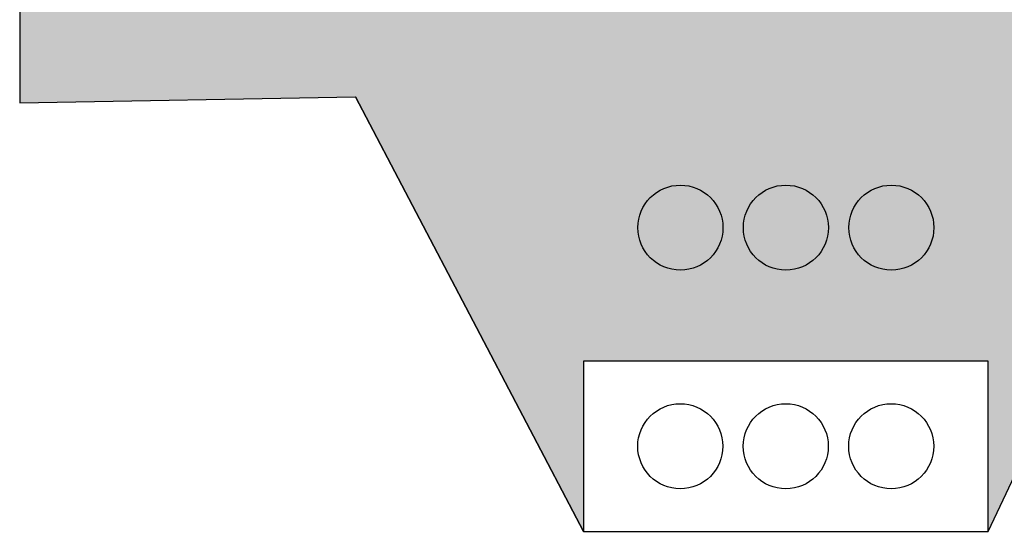
# Model space of a CAD drawing. Units: millimetres. Extents: x 181 to 1181, y 43 to 609.
# Drawn here: x 1092 to 1093, y 358 to 359 of the extents above; entities that cross this region are included whole.
import ezdxf

# ---------------------------------------------------------------- set-up
doc = ezdxf.new("R2010")
doc.units = ezdxf.units.MM
doc.linetypes.add('DASHED', pattern=[9.652, 8.128, -1.524])
doc.linetypes.add('HIDDEN2', pattern=[4.7625, 3.175, -1.5875])
for name, color, linetype in [('032_BSTG', 7, 'Continuous'), ('032_BSTG_SCHRAFF010', 7, 'Continuous'), ('032_GELAENDE', 7, 'Continuous'), ('032_KT_ROHR', 7, 'HIDDEN2'), ('930_KT_KABELTRASSE', 7, 'Continuous')]:
    doc.layers.add(name, color=color, linetype=linetype)

# ---------------------------------------------------------------- blocks, each defined once
blk = doc.blocks.new('#POLYLINE(79)')
at = {"layer": '032_GELAENDE', "linetype": 'DASHED'}
blk.add_lwpolyline([(1092.244, 358.7779), (1092.6388, 358.785), (1092.9066, 358.2741), (1093.3826, 358.2741), (1093.6317, 358.803)], dxfattribs=at)
blk = doc.blocks.new('#POLYLINE(80)')
at = {"layer": '032_GELAENDE'}
blk.add_line((1092.9066, 358.2741), (1093.3826, 358.2741), dxfattribs=at)
blk = doc.blocks.new('#POLYLINE(81)')
at = {"layer": '032_GELAENDE'}
blk.add_line((1093.3826, 358.2741), (1093.6323, 358.8044), dxfattribs=at)
blk = doc.blocks.new('#POLYLINE(82)')
at = {"layer": '032_GELAENDE'}
blk.add_line((1092.9066, 358.2741), (1092.6388, 358.785), dxfattribs=at)
blk = doc.blocks.new('#POLYLINE(240)')
at = {"layer": '930_KT_KABELTRASSE'}
blk.add_lwpolyline([(1092.9066, 358.2741), (1093.3826, 358.2741), (1093.3826, 358.4741), (1092.9066, 358.4741), (1092.9066, 358.2741)], dxfattribs=at)
blk = doc.blocks.new('#POLYLINE(242)')
at = {"layer": '032_BSTG'}
blk.add_lwpolyline([(1096.9308, 358.8627), (1096.9308, 359.2628), (1092.244, 359.178), (1092.244, 358.7779), (1092.6388, 358.785)], dxfattribs=at)

msp = doc.modelspace()

# ---------------------------------------------------------------- hatches: boundary and pattern name
at = {"layer": '032_BSTG_SCHRAFF010'}
h = msp.add_hatch(dxfattribs=at)
h.set_pattern_fill('_USER', color=256, style=0, pattern_type=0)
h.set_pattern_definition([(50, (1023.3277, 374.83569), (0.07172602, -0.006275213), [0.0075, -0.0825]), (-5, (1023.3277, 374.83569), (-0.01387513, 0.07521921), [0.006, -0.066]), (100.4514, (1023.33368, 374.83517), (0.05785094, 0.068943954), [0.00637402, -0.07011421]), (46.1842, (1023.3277, 374.85569), (0.1067241, -0.0165519), [0.01125, -0.12375]), (96.6356, (1023.3366, 374.85431), (0.09346627, 0.09741179), [0.00956103, -0.1051713]), (-8.8158, (1023.3277, 374.85569), (0.0934662, 0.09741186), [0.009, -0.099]), (21, (1023.3377, 374.85069), (0.059690705, -0.04026189), [0.0075, -0.0825]), (-34, (1023.3377, 374.85069), (0.02433153, 0.072515005), [0.006, -0.066]), (71.4514, (1023.342675, 374.847334), (0.08402226, 0.03225305), [0.00637402, -0.07011421]), (37.5, (1023.3277, 374.83569), (0.0012159855, 0.033289385), [0.1, 0.0848, 0.1, 0.033, 0.1, -0.01625]), (7.5, (1023.3277, 374.83569), (0.026306954, 0.039441171), [0.1, 0.1118, 0.1, 0.0363, 0.1, 0.02475]), (-32.5, (1023.3054, 374.83569), (0.053382244, -0.002255487), [0.1, 0.125, 0.1, 0.022, 0.1, -0.0535]), (-42.5, (1023.2954, 374.83569), (0.058318617, 0.010010498), [0.1, 0.1175, 0.1, 0.0482, 0.1, -0.0235])])
h.paths.add_polyline_path([(1092.244, 359.178), (1092.244, 358.7779), (1092.6388, 358.785), (1092.9066, 358.2741), (1092.9066, 358.4741), (1093.3826, 358.4741), (1093.3826, 358.2741), (1093.6323, 358.8044), (1095.8249, 358.8427), (1096.0808, 358.3546), (1096.0808, 358.4546), (1096.1808, 358.4546), (1096.1808, 358.5296), (1096.8688, 358.5671), (1096.9308, 358.6046), (1096.9308, 359.2628)])

# ---------------------------------------------------------------- linework, layer by layer
at = {"layer": '032_KT_ROHR'}
for centre in [(1093.0207, 358.6311), (1093.1447, 358.6311), (1093.2687, 358.6311)]:
    msp.add_circle(centre, 0.05, dxfattribs=at)
at = {"layer": '930_KT_KABELTRASSE'}
for centre in [(1093.0206, 358.3741), (1093.1446, 358.3741), (1093.2686, 358.3741)]:
    msp.add_circle(centre, 0.05, dxfattribs=at)

# ---------------------------------------------------------------- block references
at = {"layer": '032_BSTG'}
msp.add_blockref('#POLYLINE(242)', (0, 0), dxfattribs=at)
at = {"layer": '032_GELAENDE', "linetype": 'DASHED'}
msp.add_blockref('#POLYLINE(79)', (0, 0), dxfattribs=at)
at = {"layer": '032_GELAENDE'}
for name in ['#POLYLINE(81)', '#POLYLINE(82)', '#POLYLINE(80)']:
    msp.add_blockref(name, (0, 0), dxfattribs=at)
at = {"layer": '930_KT_KABELTRASSE'}
msp.add_blockref('#POLYLINE(240)', (0, 0), dxfattribs=at)

doc.saveas('drawing.dxf')
